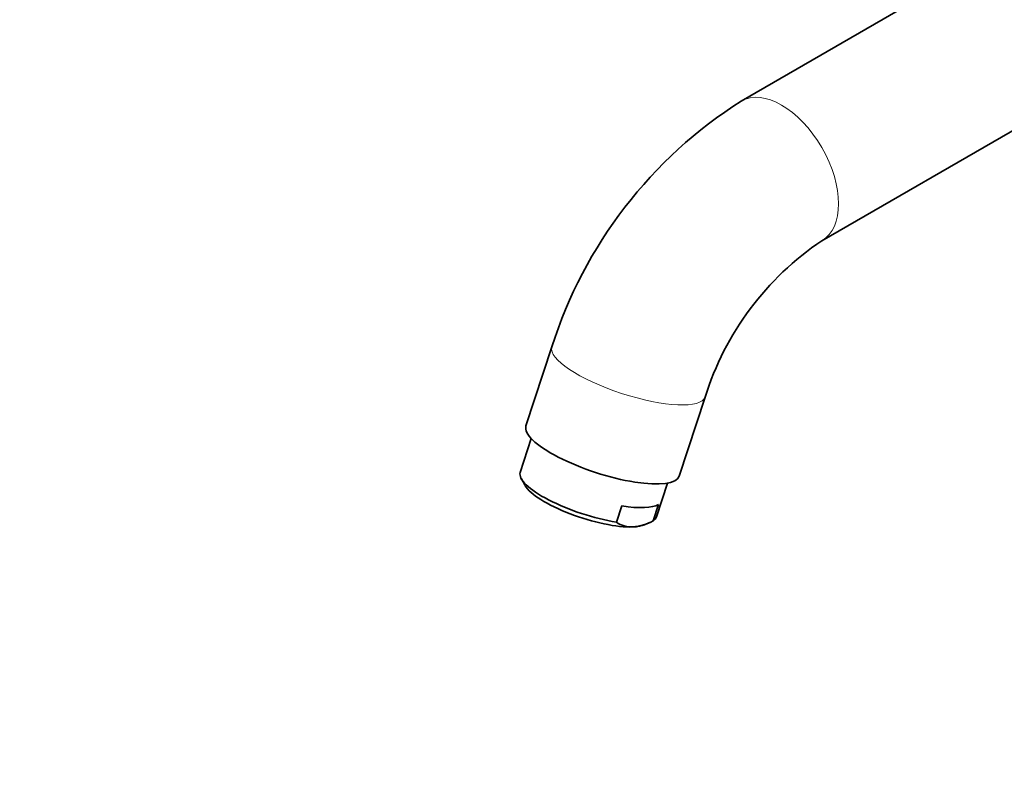
# Model space of a CAD drawing. Units: millimetres. Extents: x 0 to 2454, y 0 to 2764.
# Drawn here: x 391 to 556, y 576 to 702 of the extents above; entities that cross this region are included whole.
import ezdxf
from ezdxf import colors
from ezdxf.entities.mleader import LeaderData, LeaderLine
from ezdxf.math import Vec2, Vec3

# ---------------------------------------------------------------- set-up
doc = ezdxf.new("R2010")
doc.units = ezdxf.units.MM
doc.layers.add('DV5_Défaut', color=7, linetype='Continuous')
doc.layers.add('Défaut', color=7, linetype='Continuous')

# ---------------------------------------------------------------- blocks, each defined once
blk = doc.blocks.new('_DOT')
at = {"color": 0}
blk.add_line((0, 0), (-1, 0), dxfattribs=at)
at = {"color": 0, "const_width": 0.333}
blk.add_lwpolyline([(-0.1665, 0, 1), (0.1665, 0, 1)], format="xyb", close=True, dxfattribs=at)
blk = doc.blocks.new('SE4')
at = {"layer": 'DV5_Défaut', "color": 7, "linetype": 'Continuous', "lineweight": 35}
for p, q in [((566.5, 720.37), (511.92, 688.86)), ((525.42, 665.48), (575.36, 694.31)), ((480.21, 647.71), (475.87, 634.47)), ((501.53, 626.06), (505.87, 639.31)), ((476.76, 632.36), (474.91, 626.7)), ((475.1, 625.61), (475.73, 624.48)), ((497.71, 619.23), (499.57, 624.89)), ((491.02, 618.36), (491.91, 621.09)), ((497.16, 618.59), (498.06, 621.33)), ((495.74, 617.93), (496.58, 618.31))]:
    blk.add_line(p, q, dxfattribs=at)
for centre, radius, start, end in [((552.54, 624.77), 75.88, 122.3587, 162.3953), ((553.02, 624.46), 49.44, 123.9375, 162.5213), ((493.04, 626.03), 8.5, 275.0385, 298.9955), ((493.6, 622.16), 4.6, 235.758, 272.343)]:
    blk.add_arc(centre, radius, start, end, dxfattribs=at)
at = {"layer": 'DV5_Défaut', "color": 7, "linetype": 'Continuous', "lineweight": 18}
for centre, major_axis, ratio, start_param, end_param in [((518.67, 677.17), (-6.75, 11.69), 0.57735, 3.142113, 6.283185), ((518.67, 677.17), (-6.75, 11.69), 0.57735, 0, 0.000212), ((493.04, 643.51), (-12.83, 4.2), 0.279258, 0.000437, 3.141257)]:
    blk.add_ellipse(centre, major_axis=major_axis, ratio=ratio, start_param=start_param, end_param=end_param, dxfattribs=at)
at = {"layer": 'DV5_Défaut', "color": 7, "linetype": 'Continuous', "lineweight": 35}
for centre, major_axis, start_param, end_param in [((488.7, 630.27), (-12.83, 4.2), 0, 3.141593), ((486.31, 622.97), (11.4, -3.73), 3.141593, 5.226956), ((486.01, 622.05), (10.45, -3.42), 3.436685, 5.638094), ((487.21, 625.7), (11.4, -3.73), 5.226956, 6.049232), ((486.31, 622.97), (-11.4, 3.73), 2.907639, 3.141593), ((486.01, 622.05), (-10.45, 3.42), -3.786684, -3.436685)]:
    blk.add_ellipse(centre, major_axis=major_axis, ratio=0.279258, start_param=start_param, end_param=end_param, dxfattribs=at)

msp = doc.modelspace()

# ---------------------------------------------------------------- block references
at = {"layer": 'Défaut'}
msp.add_blockref('SE4', (0, 0), dxfattribs=at)

# ---------------------------------------------------------------- leaders
at = {"layer": 'Défaut', "color": 7, "linetype": 'Continuous', "lineweight": 18}
ml = msp.add_multileader_mtext('Standard', dxfattribs=at)
ml.set_content('{\\pxsm0.9;\\fSolid Edge ISO|b1||i0||c0|p34;\\W1.;14/06/2021\\P}', color=256)
ml.set_leader_properties()
ml.set_arrow_properties(name='DOT')
ml.build(insert=Vec2(0, 0))
ml.multileader.update_dxf_attribs({"leader_type": 0, "dogleg_length": 0, "arrow_head_size": 12})
ctx = ml.context
ctx.base_point, ctx.char_height, ctx.arrow_head_size, ctx.landing_gap_size = Vec3(2366.13, 2751.63), 12, 12, 4.2
notes = []
notes.append((ctx, [(0, (0, 0, 0), (0, 0), (1, 0), 1, [])]))
ctx.mtext.insert = Vec3(2368.13, 2757.75)
for ctx, leaders in notes:
    for number, flags, end, landing, length, lines in leaders:
        leader = LeaderData()
        leader.index, (leader.has_last_leader_line, leader.has_dogleg_vector, leader.attachment_direction) = number, flags
        leader.last_leader_point, leader.dogleg_vector, leader.dogleg_length = Vec3(end), Vec3(landing), length
        for number, points, colour, breaks in lines:
            line = LeaderLine()
            line.index, line.vertices, line.color, line.breaks = number, Vec3.list(points), colors.encode_raw_color(colour), breaks
            leader.lines.append(line)
        ctx.leaders.append(leader)

doc.saveas('drawing.dxf')
